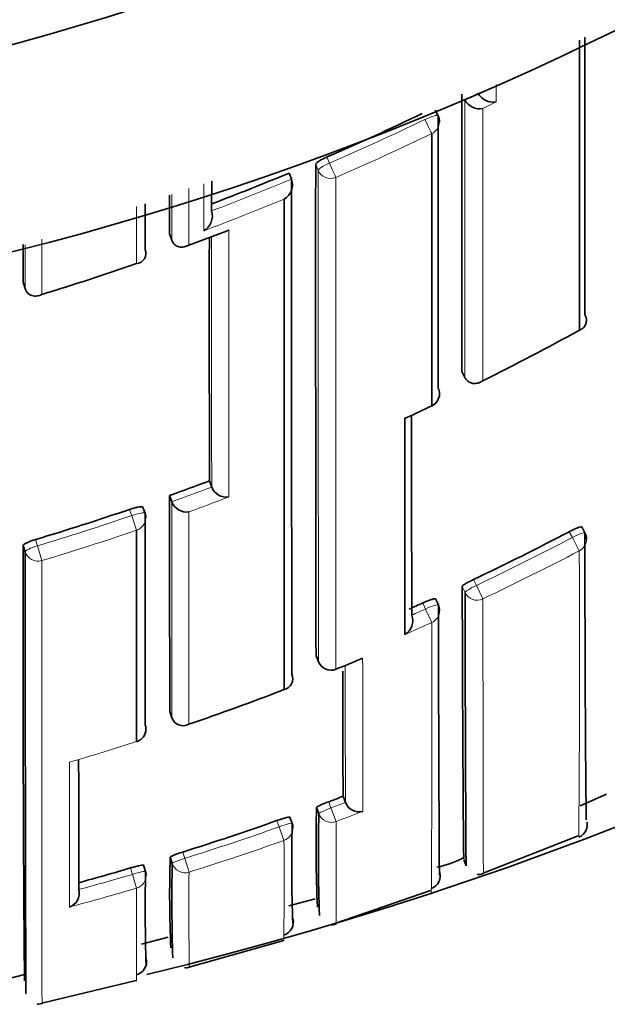
# Model space of a CAD drawing. Units: millimetres. Extents: x -365 to 1280, y 29 to 1163.
# Drawn here: x 653 to 658, y 912 to 919 of the extents above; entities that cross this region are included whole.
import ezdxf

# ---------------------------------------------------------------- set-up
doc = ezdxf.new("R2010")
doc.units = ezdxf.units.MM
doc.layers.add('DV4_Défaut', color=7, linetype='Continuous')
doc.layers.add('Défaut', color=7, linetype='Continuous')

# ---------------------------------------------------------------- blocks, each defined once
blk = doc.blocks.new('SE3')
at = {"layer": 'DV4_Défaut', "color": 7, "lineweight": 18}
for p, q in [((656.7219, 918.4596), (656.8214, 918.5097)), ((656.9557, 918.4467), (656.856, 918.396)), ((655.6271, 917.9329), (655.6078, 917.9778)), ((655.6922, 918.0336), (655.7115, 917.9885)), ((654.2707, 917.2364), (654.2706, 917.6623)), ((654.2335, 915.3522), (654.2173, 915.3988)), ((654.2706, 915.2434), (654.2335, 915.3522)), ((657.5249, 915.1885), (657.5017, 915.2324)), ((657.5767, 915.0896), (657.5249, 915.1885)), ((653.515, 915.1736), (653.529, 915.1264)), ((653.5622, 915.0161), (653.529, 915.1264)), ((656.7235, 914.7778), (656.7025, 914.8225)), ((656.7877, 914.8758), (656.8088, 914.8309)), ((656.8568, 914.73), (656.8088, 914.8309)), ((656.4282, 914.6545), (656.4076, 914.6996)), ((656.4742, 914.5527), (656.4282, 914.6545)), ((655.6103, 914.3059), (655.6287, 914.2601)), ((655.7593, 914.2041), (655.759, 914.2048)), ((655.7049, 913.2138), (655.7221, 913.167)), ((655.76, 913.066), (655.7221, 913.167)), ((655.3352, 913.0261), (655.3184, 913.073)), ((655.3711, 912.9244), (655.3352, 913.0261)), ((654.6145, 912.8376), (654.6293, 912.79)), ((654.6617, 912.6873), (654.6293, 912.79)), ((654.239, 912.6709), (654.2247, 912.7186)), ((654.2695, 912.5676), (654.239, 912.6709))]:
    blk.add_line(p, q, dxfattribs=at)
at = {"layer": 'DV4_Défaut', "color": 7, "lineweight": 35}
for p, q in [((656.72, 918.4634), (656.7218, 918.4598)), ((656.7218, 918.4598), (656.7219, 918.4596)), ((656.5224, 918.3404), (656.501, 918.3843)), ((655.4093, 917.9133), (655.428, 917.8683)), ((655.428, 917.8683), (655.4281, 917.8681)), ((654.8309, 917.6307), (654.831, 917.6305)), ((654.5157, 917.458), (654.5323, 917.4122)), ((654.6412, 917.3668), (654.9406, 917.4797)), ((654.5323, 917.4122), (654.5324, 917.412)), ((654.3333, 917.3412), (654.3333, 917.341)), ((653.4236, 917.0965), (653.4376, 917.0498)), ((653.4376, 917.0498), (653.4376, 917.0496)), ((656.7002, 916.4303), (656.7219, 916.3863)), ((656.7219, 916.3863), (656.722, 916.3861)), ((654.8138, 915.6123), (654.831, 915.5664)), ((654.8311, 915.5662), (654.831, 915.5664)), ((654.5159, 915.5031), (654.5325, 915.4569)), ((654.3333, 915.3695), (654.3172, 915.4158)), ((654.5325, 915.4569), (654.5325, 915.4567)), ((657.619, 915.2243), (657.5959, 915.2679)), ((653.4377, 915.083), (653.4238, 915.1301)), ((656.5243, 914.6847), (656.5037, 914.7296)), ((655.6105, 914.3053), (655.6288, 914.2594)), ((654.5181, 913.8888), (654.5339, 913.842)), ((654.5339, 913.842), (654.534, 913.8418)), ((654.2704, 913.6625), (654.2701, 913.6633)), ((657.584, 913.1841), (657.7799, 913.2712)), ((655.8126, 913.2545), (655.8302, 913.2081)), ((655.8303, 913.2079), (655.8302, 913.2081)), ((655.6312, 913.1249), (655.614, 913.1714)), ((655.432, 913.0522), (655.4153, 913.0989)), ((656.8583, 912.6807), (657.569, 912.9588)), ((654.5362, 912.7529), (654.5215, 912.8003)), ((656.7145, 912.7826), (656.7316, 912.7356)), ((654.337, 912.6919), (654.3228, 912.7395)), ((653.8393, 912.5573), (653.8394, 912.5571)), ((655.7595, 912.3055), (656.4661, 912.551)), ((655.4068, 912.4366), (655.6044, 912.4881)), ((654.3059, 912.1496), (654.5072, 912.2021)), ((653.2296, 911.869), (653.4321, 911.9218)), ((653.5629, 911.707), (654.2673, 911.8774))]:
    blk.add_line(p, q, dxfattribs=at)
for centre, radius, start, end in [((647.8658, 939.148), 22.5, 207.12509, 0), ((647.8658, 939.148), 21, 204.20953, 0), ((647.8658, 938.648), 27.5, 283.62889, 324.90258), ((3658.484, 918.1503), 3000.8667, 179.9851504, 180.0246998), ((2361.2802, 917.6383), 1704.5804, 179.9709189, 180.0406042), ((656.9297, 918.566), 0.122, 207.46493, 282.32086), ((656.8305, 918.5154), 0.1221, 207.17961, 282.02805), ((647.5246, 936.8628), 20.5244, 293.44991, 295.63027), ((656.4324, 918.2966), 0.1, 359.9906, 25.93618), ((2055.3751, 917.0929), 1399.7676, 179.9637775, 180.1140778), ((647.5278, 936.8548), 20.5158, 290.85353, 292.59215), ((655.3057, 917.8279), 0.1288, 301.29228, 18.15587), ((2721.1668, 916.9495), 2065.739, 179.9745174, 180.0771655), ((2967.4573, 916.4218), 2312.9419, 179.9671269, 179.9743302), ((654.7073, 917.594), 0.1289, 299.84327, 16.47139), ((2368.3089, 916.7891), 1713.4955, 179.9786285, 180.0393472), ((2950.6305, 916.1035), 2297.2072, 179.9681936, 179.9752317), ((654.2639, 917.3116), 0.0754, 275.1676, 22.93498), ((647.5531, 936.6915), 20.5822, 286.97496, 289.04906), ((647.5756, 934.904), 20.7364, 296.58603, 298.83809), ((656.4325, 916.2634), 0.1, 295.41766, 0.01511), ((647.2244, 935.5955), 21.5128, 294.91834, 295.4688), ((-40.8197, 915.5667), 697.0943, 359.9093169, 0.0422107), ((656.2546, 916.1568), 0.079, 284.54241, 295.33547), ((647.5947, 934.8386), 20.5369, 289.69504, 290.58012), ((654.9419, 915.6097), 0.1191, 201.4399, 278.69997), ((1777.3923, 916.2488), 1122.8766, 180.038051, 180.1204254), ((647.6213, 934.7612), 20.455, 286.74603, 288.81207), ((654.6441, 915.4987), 0.1192, 200.61518, 277.88847), ((654.2388, 915.3367), 0.1, 0.01836, 19.09975), ((647.7952, 933.7773), 20.9316, 295.44304, 297.62771), ((657.5307, 915.1775), 0.1, 0.04435, 27.90457), ((851.5482, 914.9781), 193.9292, 179.927526, 180.561142), ((937.9291, 914.3179), 284.5065, 179.836442, 180.492186), ((647.7996, 933.7671), 20.9205, 293.98959, 294.29657), ((656.4333, 914.6431), 0.1, 0.0489, 24.57202), ((656.2152, 914.5661), 0.1181, 299.71559, 21.04143), ((655.7216, 914.2967), 0.1, 201.86774, 292.1416), ((652.2685, 922.8387), 9.3135, 292.01295, 293.26168), ((655.3529, 914.1335), 0.084, 283.13457, 23.69282), ((1164.9118, 915.4579), 509.104, 180.142708, 180.247985), ((647.8281, 933.6934), 21.0406, 288.95017, 291.0104), ((654.6179, 913.8708), 0.0888, 199.10293, 299.02878), ((654.2397, 913.7577), 0.1, 287.82543, 0.05597), ((1510.6144, 914.7571), 856.7779, 180.0821121, 180.1471057), ((648.0452, 933.6477), 21.8224, 290.54852, 290.85081), ((655.9319, 913.2473), 0.109, 201.18881, 284.72356), ((666.8204, 912.8922), 11.2099, 178.57252, 182.38637), ((669.3686, 912.827), 13.7406, 178.75762, 181.93016), ((648.0611, 933.603), 21.7749, 287.51537, 289.46834), ((668.4044, 912.7536), 12.9757, 178.71265, 181.99281), ((655.3379, 913.0184), 0.1, 0.1102, 19.7229), ((663.5719, 912.5197), 9.0548, 178.22438, 182.52382), ((670.6435, 912.4857), 16.1096, 179.04965, 181.56478), ((656.3978, 913.3598), 0.6452, 280.32565, 298.99653), ((648.0867, 933.5198), 21.6879, 285.38145, 286.4404), ((670.0355, 912.4248), 15.7007, 179.05234, 181.57421), ((654.2413, 912.6632), 0.1, 0.11219, 16.69676), ((653.7319, 912.5307), 0.1107, 289.485, 13.78348), ((622.1045, 1028.792), 121.2664, 285.573835, 285.921286), ((654.642, 912.0159), 0.0441, 252.55061, 297.51987)]:
    blk.add_arc(centre, radius, start, end, dxfattribs=at)
at = {"layer": 'DV4_Défaut', "color": 7, "lineweight": 18}
for centre, radius, start, end in [((647.5248, 936.8645), 20.5749, 293.44681, 295.62838), ((647.5245, 936.8469), 20.6764, 293.46722, 295.65048), ((2720.6241, 917.0348), 2064.9972, 179.9750797, 180.076988), ((647.5278, 936.8569), 20.5667, 290.79922, 292.58963), ((647.5079, 936.8885), 20.7212, 290.52037, 292.30582), ((647.4494, 936.9737), 20.8828, 290.20068, 291.07868), ((647.4823, 935.1007), 20.9542, 294.80861, 295.41393), ((647.595, 934.8388), 20.5863, 289.69415, 290.57923), ((647.5535, 934.9425), 20.8129, 289.96627, 290.84589), ((647.6212, 934.7624), 20.5055, 286.74471, 288.81199), ((647.6225, 934.7501), 20.6085, 286.75105, 288.81955), ((647.795, 933.7778), 20.9817, 295.44225, 297.62816), ((647.7972, 933.7721), 21.0873, 295.44363, 297.63018), ((500.0582, 914.3116), 157.5204, 359.504222, 0.282984), ((647.7944, 933.7789), 20.983, 293.98963, 294.29707), ((647.7313, 933.9188), 21.2481, 293.70535, 294.29696), ((486.3191, 913.7938), 170.1568, 359.576508, 0.255545), ((647.7504, 933.8857), 21.248, 292.14272, 292.72504), ((1417.6159, 915.4128), 761.7889, 180.0889703, 180.165824), ((158.6944, 913.2952), 497.2653, 359.982339, 0.114302), ((647.8515, 933.6243), 20.9677, 286.39383, 287.82554), ((648.0449, 933.6481), 21.8727, 290.54822, 290.85114), ((648.0235, 933.7138), 22.0496, 290.54039, 291.09542), ((648.061, 933.6028), 21.8246, 287.51504, 289.46922), ((648.0627, 933.6073), 21.9362, 287.50731, 289.46115), ((612.8114, 912.6296), 42.5608, 359.39129, 0.39698), ((722.7719, 912.432), 68.1107, 179.785289, 180.384433), ((648.0862, 933.5209), 21.7389, 285.34613, 286.44126), ((648.086, 933.5317), 21.857, 285.06997, 286.43363), ((590.5911, 912.3058), 63.6789, 359.609277, 0.235522)]:
    blk.add_arc(centre, radius, start, end, dxfattribs=at)
for centre, major_axis, ratio, start_param, end_param in [((656.4324, 918.2966), (-0.0899, -0.0437), 0.190681, 3.141593, 4.711834), ((656.4324, 918.2966), (0.0433, -0.0901), 0.000385, 4.520532, 6.091659), ((656.4324, 918.2966), (-0.1, 0), 0.977635, 2.009899, 3.141593), ((655.7193, 917.9707), (-0.0919, -0.0394), 0.194271, 4.713698, 6.200031), ((655.7193, 917.9707), (0.0398, -0.0917), 0.000352, 4.516871, 6.088009), ((655.7193, 917.9707), (0.1, 0), 0.977546, 3.538591, 5.114197), ((656.4325, 916.2634), (-0.1, 0), 0.984368, 2.008035, 3.141593), ((654.2388, 915.3367), (-0.0945, -0.0327), 0.163925, 3.141593, 4.711721), ((654.2388, 915.3367), (-0.1, 0), 0.985008, 1.89435, 3.141593), ((657.5307, 915.1775), (-0.0884, -0.0468), 0.124879, 3.141593, 4.711827), ((657.5307, 915.1775), (-0.1, -0.0001), 0.990121, 2.048199, 3.141593), ((653.5338, 915.1106), (-0.0959, -0.0284), 0.164994, 4.713303, 6.234596), ((653.5338, 915.1106), (0.1, 0.0001), 0.985155, 3.424402, 5.000022), ((656.8141, 914.8196), (-0.0905, -0.0425), 0.125146, 4.713005, 6.224817), ((656.8141, 914.8196), (0.1, 0.0002), 0.990459, 3.575014, 5.150525), ((656.4333, 914.6431), (-0.0909, -0.0416), 0.125246, 3.141593, 4.711808), ((656.4333, 914.6431), (-0.1, -0.0001), 0.990605, 1.990501, 3.141593), ((655.7216, 914.2967), (0.0928, 0.0372), 0.123445, 3.092144, 3.141593), ((655.7216, 914.2967), (0.1, 0.0002), 0.991062, 3.518109, 5.093624), ((654.2397, 913.7577), (-0.1, -0.0001), 0.991546, 1.878476, 3.141593), ((655.725, 913.1593), (-0.0938, -0.0347), 0.08247, 4.71262, 6.253214), ((655.725, 913.1593), (0.1, 0.0004), 0.99617, 3.490172, 5.06551), ((655.3379, 913.0184), (-0.0941, -0.0337), 0.081833, 3.141284, 4.711873), ((655.3379, 913.0184), (-0.1, -0.0002), 0.996275, 1.907361, 3.141593), ((654.6317, 912.7823), (-0.0955, -0.0296), 0.080722, 4.712624, 6.258561), ((654.6317, 912.7823), (0.1, 0.0004), 0.996461, 3.437885, 5.013243), ((654.2413, 912.6632), (-0.0958, -0.0287), 0.080132, 3.141329, 4.711889), ((654.2413, 912.6632), (-0.1, -0.0002), 0.996549, 1.854726, 3.141593)]:
    blk.add_ellipse(centre, major_axis=major_axis, ratio=ratio, start_param=start_param, end_param=end_param, dxfattribs=at)
at = {"layer": 'DV4_Défaut', "color": 7, "lineweight": 35}
for centre, major_axis, ratio, start_param, end_param in [((656.4325, 916.2634), (-0.1, 0), 0.984368, 3.141593, 3.583622), ((654.2397, 913.7577), (-0.1, -0.0001), 0.991546, 3.141593, 3.454017), ((655.3379, 913.0184), (-0.0941, -0.0337), 0.081833, 3.112642, 3.141284), ((655.3379, 913.0184), (-0.1, -0.0002), 0.996275, 3.141593, 3.482704), ((654.2413, 912.6632), (-0.0958, -0.0287), 0.080132, 3.117897, 3.141329), ((654.2413, 912.6632), (-0.1, -0.0002), 0.996549, 3.141593, 3.43009), ((656.4386, 912.6596), (-0.1, 0.0009), 0.999838, 1.907656, 3.482203), ((655.3414, 912.3131), (-0.1, 0.0007), 0.999782, 1.862016, 3.43657), ((654.2444, 912.0179), (-0.1, 0.0005), 0.999736, 1.817195, 3.391763)]:
    blk.add_ellipse(centre, major_axis=major_axis, ratio=ratio, start_param=start_param, end_param=end_param, dxfattribs=at)
for points, knots in [([(657.5775, 916.7392), (657.5776, 916.9482), (657.5776, 917.1641), (657.5777, 917.3864), (657.5777, 917.4637), (657.5777, 917.5417), (657.5777, 917.6204), (657.5777, 917.6992), (657.5777, 917.7787), (657.5777, 917.859), (657.5777, 917.9393), (657.5777, 918.0203), (657.5777, 918.1021), (657.5777, 918.1838), (657.5777, 918.2663), (657.5777, 918.3495), (657.5777, 918.4327), (657.5777, 918.5166), (657.5777, 918.6012), (657.5776, 918.6858), (657.5776, 918.7712), (657.5776, 918.8572), (657.5776, 918.8734), (657.5776, 918.8897), (657.5776, 918.9059)], [0, 0, 0, 0, 0.317485, 0.317485, 0.317485, 0.427771, 0.427771, 0.427771, 0.538057, 0.538057, 0.538057, 0.648342, 0.648342, 0.648342, 0.758626, 0.758626, 0.758626, 0.868909, 0.868909, 0.868909, 0.979193, 0.979193, 0.979193, 1, 1, 1, 1]), ([(655.6078, 917.9778), (655.6078, 917.9802), (655.6096, 917.9833), (655.613, 917.9869), (655.6165, 917.9905), (655.6216, 917.9948), (655.6281, 917.9993), (655.6345, 918.0037), (655.6424, 918.0086), (655.6512, 918.0135), (655.6599, 918.0183), (655.6697, 918.0233), (655.6798, 918.028), (655.6839, 918.0299), (655.688, 918.0317), (655.6922, 918.0336)], [0, 0, 0, 0, 0.227187, 0.227187, 0.227187, 0.454374, 0.454374, 0.454374, 0.681561, 0.681561, 0.681561, 0.908747, 0.908747, 0.908747, 1, 1, 1, 1]), ([(655.372, 914.0517), (655.3721, 914.2278), (655.3722, 914.4151), (655.3722, 914.6131), (655.3723, 914.7348), (655.3723, 914.8605), (655.3724, 914.9902), (655.3724, 915.055), (655.3724, 915.1208), (655.3724, 915.1875), (655.3725, 915.2543), (655.3725, 915.322), (655.3725, 915.3907), (655.3725, 915.4593), (655.3725, 915.5289), (655.3725, 915.5995), (655.3726, 915.67), (655.3726, 915.7415), (655.3726, 915.8139), (655.3726, 915.8319), (655.3726, 915.8501), (655.3726, 915.8683), (655.3726, 915.9411), (655.3726, 916.0149), (655.3726, 916.0895), (655.3726, 916.1642), (655.3726, 916.2397), (655.3726, 916.3161), (655.3726, 916.3925), (655.3727, 916.4698), (655.3727, 916.548), (655.3727, 916.6262), (655.3727, 916.7052), (655.3727, 916.7851), (655.3727, 916.865), (655.3727, 916.9457), (655.3727, 917.0273), (655.3727, 917.1089), (655.3727, 917.1913), (655.3726, 917.2746), (655.3726, 917.4198), (655.3726, 917.5676), (655.3726, 917.7178)], [0, 0, 0, 0, 0.188656, 0.188656, 0.188656, 0.30461, 0.30461, 0.30461, 0.362586, 0.362586, 0.362586, 0.420561, 0.420561, 0.420561, 0.478534, 0.478534, 0.478534, 0.536509, 0.536509, 0.536509, 0.551002, 0.551002, 0.551002, 0.608976, 0.608976, 0.608976, 0.66695, 0.66695, 0.66695, 0.724924, 0.724924, 0.724924, 0.782897, 0.782897, 0.782897, 0.84087, 0.84087, 0.84087, 0.898842, 0.898842, 0.898842, 1, 1, 1, 1]), ([(654.9599, 917.4882), (654.9595, 917.4879), (654.959, 917.4877), (654.9586, 917.4874), (654.9529, 917.484), (654.9469, 917.4811), (654.9408, 917.4788)], [0, 0, 0, 0, 0.069535, 0.069535, 0.069535, 1, 1, 1, 1]), ([(654.6604, 917.3754), (654.66, 917.3752), (654.6596, 917.3749), (654.6591, 917.3747), (654.6484, 917.3685), (654.637, 917.3641), (654.6253, 917.3617), (654.6127, 917.3592), (654.5994, 917.3591), (654.5865, 917.3623), (654.5774, 917.3646), (654.5684, 917.3685), (654.5601, 917.3746), (654.5543, 917.3787), (654.5488, 917.384), (654.5441, 917.3902), (654.5394, 917.3965), (654.5353, 917.404), (654.5324, 917.412)], [0, 0, 0, 0, 0.010291, 0.010291, 0.010291, 0.265256, 0.265256, 0.265256, 0.541714, 0.541714, 0.541714, 0.733887, 0.733887, 0.733887, 0.866331, 0.866331, 0.866331, 1, 1, 1, 1]), ([(653.5621, 917.0061), (653.5617, 917.0058), (653.5613, 917.0056), (653.5608, 917.0054), (653.55, 916.9999), (653.5386, 916.9961), (653.527, 916.9944), (653.5144, 916.9926), (653.5013, 916.9932), (653.4887, 916.9971), (653.4798, 916.9998), (653.4711, 917.0042), (653.4632, 917.0107), (653.4577, 917.0152), (653.4525, 917.0207), (653.4481, 917.0272), (653.4438, 917.0338), (653.4401, 917.0415), (653.4376, 917.0496)], [0, 0, 0, 0, 0.010326, 0.010326, 0.010326, 0.263199, 0.263199, 0.263199, 0.539112, 0.539112, 0.539112, 0.731952, 0.731952, 0.731952, 0.865369, 0.865369, 0.865369, 1, 1, 1, 1]), ([(657.6177, 916.8565), (657.6221, 916.8486), (657.6254, 916.8402), (657.6273, 916.8322), (657.6293, 916.8241), (657.6301, 916.8161), (657.6299, 916.8087), (657.6295, 916.7985), (657.6273, 916.7891), (657.6238, 916.7809), (657.619, 916.77), (657.6119, 916.7609), (657.6034, 916.7537), (657.5962, 916.7477), (657.5879, 916.7429), (657.5788, 916.7396), (657.5784, 916.7395), (657.578, 916.7393), (657.5775, 916.7392)], [0, 0, 0, 0, 0.147096, 0.147096, 0.147096, 0.293121, 0.293121, 0.293121, 0.493832, 0.493832, 0.493832, 0.762198, 0.762198, 0.762198, 0.98918, 0.98918, 0.98918, 1, 1, 1, 1]), ([(656.722, 916.3861), (656.7258, 916.3784), (656.7308, 916.3714), (656.7362, 916.3656), (656.7417, 916.3598), (656.7478, 916.355), (656.754, 916.3514), (656.7631, 916.3461), (656.7727, 916.3429), (656.7821, 916.3414), (656.7956, 916.3392), (656.8091, 916.3403), (656.8217, 916.3438), (656.8334, 916.347), (656.8445, 916.3523), (656.8548, 916.3593), (656.8552, 916.3596), (656.8556, 916.3599), (656.856, 916.3602)], [0, 0, 0, 0, 0.133107, 0.133107, 0.133107, 0.264984, 0.264984, 0.264984, 0.456727, 0.456727, 0.456727, 0.73341, 0.73341, 0.73341, 0.98973, 0.98973, 0.98973, 1, 1, 1, 1]), ([(654.2173, 915.3988), (654.2279, 915.4024), (654.2388, 915.4058), (654.249, 915.4087), (654.2591, 915.4115), (654.269, 915.4139), (654.2776, 915.4157), (654.2862, 915.4174), (654.2939, 915.4186), (654.3, 915.4191), (654.3061, 915.4195), (654.3108, 915.4193), (654.3137, 915.4184), (654.3161, 915.4177), (654.3174, 915.4165), (654.3174, 915.4149)], [0, 0, 0, 0, 0.207519, 0.207519, 0.207519, 0.415038, 0.415038, 0.415038, 0.622555, 0.622555, 0.622555, 0.830072, 0.830072, 0.830072, 1, 1, 1, 1]), ([(657.5017, 915.2324), (657.5116, 915.2376), (657.5217, 915.2426), (657.5313, 915.2471), (657.5409, 915.2516), (657.5501, 915.2557), (657.5582, 915.259), (657.5664, 915.2623), (657.5736, 915.2649), (657.5794, 915.2666), (657.5852, 915.2684), (657.5897, 915.2692), (657.5925, 915.2692), (657.5944, 915.2691), (657.5955, 915.2687), (657.5959, 915.2679)], [0, 0, 0, 0, 0.214867, 0.214867, 0.214867, 0.429734, 0.429734, 0.429734, 0.6446, 0.6446, 0.6446, 0.859466, 0.859466, 0.859466, 1, 1, 1, 1]), ([(653.4238, 915.1301), (653.4238, 915.132), (653.4257, 915.1345), (653.4292, 915.1373), (653.4328, 915.1401), (653.4381, 915.1434), (653.4449, 915.1468), (653.4516, 915.1503), (653.4598, 915.154), (653.4689, 915.1576), (653.478, 915.1613), (653.4882, 915.165), (653.4987, 915.1685), (653.5041, 915.1702), (653.5095, 915.172), (653.515, 915.1736)], [0, 0, 0, 0, 0.221945, 0.221945, 0.221945, 0.44389, 0.44389, 0.44389, 0.665834, 0.665834, 0.665834, 0.887778, 0.887778, 0.887778, 1, 1, 1, 1]), ([(653.4443, 911.7793), (653.4443, 911.7793), (653.4443, 911.7793), (653.4443, 911.7793), (653.4442, 911.7793), (653.4442, 911.7794), (653.4442, 911.7796), (653.4442, 911.7802), (653.4441, 911.7822), (653.444, 911.7855), (653.444, 911.7871), (653.444, 911.7891), (653.4439, 911.7914), (653.4439, 911.7936), (653.4439, 911.7963), (653.4438, 911.7992), (653.4438, 911.805), (653.4437, 911.8122), (653.4436, 911.8206), (653.4435, 911.829), (653.4435, 911.8387), (653.4434, 911.8497), (653.4434, 911.8524), (653.4434, 911.8552), (653.4433, 911.8581), (653.4433, 911.8697), (653.4432, 911.8826), (653.4431, 911.8968), (653.4431, 911.9038), (653.443, 911.9112), (653.443, 911.9189), (653.443, 911.9266), (653.4429, 911.9346), (653.4429, 911.9429), (653.4428, 911.9513), (653.4428, 911.9599), (653.4428, 911.9689), (653.4427, 911.9868), (653.4426, 912.0059), (653.4425, 912.0263), (653.4425, 912.0365), (653.4424, 912.047), (653.4424, 912.0578), (653.4424, 912.0632), (653.4424, 912.0687), (653.4423, 912.0743), (653.4422, 912.0965), (653.4422, 912.12), (653.4421, 912.1447), (653.442, 912.1694), (653.4419, 912.1953), (653.4418, 912.2225), (653.4417, 912.2496), (653.4417, 912.278), (653.4416, 912.3076), (653.4415, 912.3371), (653.4414, 912.3679), (653.4413, 912.3999), (653.4413, 912.4079), (653.4413, 912.416), (653.4412, 912.4241), (653.4412, 912.4282), (653.4412, 912.4323), (653.4412, 912.4364), (653.4412, 912.4528), (653.4411, 912.4695), (653.4411, 912.4866), (653.441, 912.5206), (653.4409, 912.5559), (653.4408, 912.5923), (653.4407, 912.6287), (653.4407, 912.6663), (653.4406, 912.7051), (653.4405, 912.7438), (653.4404, 912.7838), (653.4403, 912.8248), (653.4402, 912.8659), (653.4402, 912.9082), (653.4401, 912.9515), (653.44, 912.9949), (653.4399, 913.0395), (653.4398, 913.0851), (653.4397, 913.1765), (653.4395, 913.2723), (653.4394, 913.3726), (653.4393, 913.4228), (653.4392, 913.474), (653.4391, 913.5264), (653.4391, 913.5788), (653.439, 913.6322), (653.4389, 913.6868), (653.4389, 913.7413), (653.4388, 913.7969), (653.4387, 913.8537), (653.4387, 913.9104), (653.4386, 913.9681), (653.4385, 914.027), (653.4385, 914.0858), (653.4384, 914.1457), (653.4384, 914.2067), (653.4383, 914.2676), (653.4382, 914.3296), (653.4382, 914.3927), (653.4381, 914.4557), (653.4381, 914.5198), (653.438, 914.5849), (653.438, 914.65), (653.438, 914.7161), (653.4379, 914.7832), (653.4378, 914.881), (653.4378, 914.981), (653.4377, 915.083)], [0, 0, 0, 0, 0.000987, 0.000987, 0.000987, 0.009289, 0.009289, 0.009289, 0.042499, 0.042499, 0.042499, 0.059104, 0.059104, 0.059104, 0.075708, 0.075708, 0.075708, 0.108918, 0.108918, 0.108918, 0.142128, 0.142128, 0.142128, 0.15043, 0.15043, 0.15043, 0.18364, 0.18364, 0.18364, 0.200245, 0.200245, 0.200245, 0.21685, 0.21685, 0.21685, 0.233455, 0.233455, 0.233455, 0.266664, 0.266664, 0.266664, 0.283269, 0.283269, 0.283269, 0.291572, 0.291572, 0.291572, 0.324782, 0.324782, 0.324782, 0.357992, 0.357992, 0.357992, 0.391201, 0.391201, 0.391201, 0.424411, 0.424411, 0.424411, 0.432714, 0.432714, 0.432714, 0.436865, 0.436865, 0.436865, 0.45347, 0.45347, 0.45347, 0.48668, 0.48668, 0.48668, 0.51989, 0.51989, 0.51989, 0.5531, 0.5531, 0.5531, 0.58631, 0.58631, 0.58631, 0.61952, 0.61952, 0.61952, 0.685941, 0.685941, 0.685941, 0.719151, 0.719151, 0.719151, 0.752361, 0.752361, 0.752361, 0.785571, 0.785571, 0.785571, 0.818781, 0.818781, 0.818781, 0.851991, 0.851991, 0.851991, 0.8852, 0.8852, 0.8852, 0.91841, 0.91841, 0.91841, 0.95162, 0.95162, 0.95162, 1, 1, 1, 1]), ([(656.7025, 914.8225), (656.7025, 914.8241), (656.7042, 914.8264), (656.7076, 914.8294), (656.7109, 914.8324), (656.716, 914.8362), (656.7223, 914.8403), (656.7286, 914.8444), (656.7364, 914.8491), (656.745, 914.8539), (656.7536, 914.8587), (656.7633, 914.8638), (656.7731, 914.8687), (656.7779, 914.8711), (656.7828, 914.8735), (656.7877, 914.8758)], [0, 0, 0, 0, 0.223316, 0.223316, 0.223316, 0.446631, 0.446631, 0.446631, 0.669947, 0.669947, 0.669947, 0.893261, 0.893261, 0.893261, 1, 1, 1, 1]), ([(656.7142, 912.7875), (656.714, 912.7907), (656.7139, 912.7952), (656.7137, 912.8011), (656.7137, 912.804), (656.7136, 912.8073), (656.7135, 912.8109), (656.7134, 912.8182), (656.7132, 912.8268), (656.713, 912.8368), (656.713, 912.8418), (656.7129, 912.8471), (656.7128, 912.8528), (656.7127, 912.8641), (656.7125, 912.8768), (656.7123, 912.8908), (656.7122, 912.9048), (656.712, 912.9202), (656.7119, 912.9368), (656.7118, 912.9452), (656.7117, 912.9538), (656.7116, 912.9628), (656.7114, 912.9808), (656.7113, 913.0001), (656.7111, 913.0206), (656.711, 913.0309), (656.7109, 913.0415), (656.7108, 913.0525), (656.7107, 913.0743), (656.7105, 913.0975), (656.7103, 913.1219), (656.7101, 913.1463), (656.7099, 913.172), (656.7098, 913.199), (656.7097, 913.2124), (656.7096, 913.2262), (656.7095, 913.2403), (656.7093, 913.2685), (656.7091, 913.298), (656.7089, 913.3287), (656.7088, 913.344), (656.7087, 913.3597), (656.7086, 913.3756), (656.7084, 913.4075), (656.7082, 913.4407), (656.708, 913.475), (656.7078, 913.5094), (656.7076, 913.5449), (656.7074, 913.5817), (656.7073, 913.6), (656.7072, 913.6187), (656.7071, 913.6377), (656.7069, 913.6756), (656.7067, 913.7147), (656.7065, 913.755), (656.7063, 913.7751), (656.7062, 913.7955), (656.7061, 913.8163), (656.7059, 913.8577), (656.7057, 913.9003), (656.7055, 913.944), (656.7053, 913.9877), (656.7051, 914.0326), (656.7049, 914.0786), (656.7048, 914.1016), (656.7047, 914.1249), (656.7046, 914.1484), (656.7044, 914.1955), (656.7043, 914.2437), (656.7041, 914.293), (656.7039, 914.3423), (656.7037, 914.3927), (656.7035, 914.4442), (656.7035, 914.47), (656.7034, 914.496), (656.7033, 914.5223), (656.703, 914.6188), (656.7027, 914.7189), (656.7025, 914.8225)], [0, 0, 0, 0, 0.045606, 0.045606, 0.045606, 0.068508, 0.068508, 0.068508, 0.114311, 0.114311, 0.114311, 0.137213, 0.137213, 0.137213, 0.183017, 0.183017, 0.183017, 0.22882, 0.22882, 0.22882, 0.251722, 0.251722, 0.251722, 0.297525, 0.297525, 0.297525, 0.320427, 0.320427, 0.320427, 0.36623, 0.36623, 0.36623, 0.412034, 0.412034, 0.412034, 0.434935, 0.434935, 0.434935, 0.480739, 0.480739, 0.480739, 0.50364, 0.50364, 0.50364, 0.549444, 0.549444, 0.549444, 0.595247, 0.595247, 0.595247, 0.618149, 0.618149, 0.618149, 0.663952, 0.663952, 0.663952, 0.686854, 0.686854, 0.686854, 0.732657, 0.732657, 0.732657, 0.77846, 0.77846, 0.77846, 0.801362, 0.801362, 0.801362, 0.847165, 0.847165, 0.847165, 0.892969, 0.892969, 0.892969, 0.91587, 0.91587, 0.91587, 1, 1, 1, 1]), ([(656.7317, 912.7354), (656.7317, 912.7354), (656.7316, 912.7355), (656.7316, 912.7356), (656.7315, 912.7363), (656.7314, 912.7385), (656.7314, 912.742), (656.7313, 912.7437), (656.7313, 912.7458), (656.7312, 912.7483), (656.7311, 912.7531), (656.731, 912.7594), (656.731, 912.767), (656.7309, 912.7747), (656.7308, 912.7837), (656.7307, 912.794), (656.7306, 912.7992), (656.7306, 912.8047), (656.7305, 912.8105), (656.7304, 912.8222), (656.7304, 912.8353), (656.7303, 912.8496), (656.7302, 912.8568), (656.7302, 912.8643), (656.7301, 912.8722), (656.73, 912.8879), (656.7299, 912.9049), (656.7298, 912.9232), (656.7297, 912.9416), (656.7296, 912.9612), (656.7295, 912.9821), (656.7294, 912.9926), (656.7294, 913.0034), (656.7293, 913.0145), (656.7292, 913.0367), (656.7291, 913.0602), (656.729, 913.085), (656.7289, 913.0974), (656.7288, 913.1101), (656.7288, 913.1232), (656.7287, 913.1492), (656.7285, 913.1765), (656.7284, 913.2051), (656.7283, 913.2336), (656.7281, 913.2634), (656.728, 913.2945), (656.7279, 913.31), (656.7279, 913.3258), (656.7278, 913.342), (656.7277, 913.3742), (656.7275, 913.4077), (656.7274, 913.4424), (656.7273, 913.4598), (656.7272, 913.4774), (656.7272, 913.4954), (656.727, 913.5313), (656.7269, 913.5684), (656.7267, 913.6066), (656.7266, 913.6449), (656.7264, 913.6844), (656.7263, 913.725), (656.7262, 913.7453), (656.7261, 913.7659), (656.7261, 913.7868), (656.7259, 913.8286), (656.7258, 913.8715), (656.7256, 913.9156), (656.7255, 913.9376), (656.7255, 913.9599), (656.7254, 913.9825), (656.7252, 914.0277), (656.7251, 914.0741), (656.725, 914.1215), (656.7248, 914.1689), (656.7247, 914.2175), (656.7246, 914.2671), (656.7245, 914.292), (656.7244, 914.317), (656.7244, 914.3424), (656.7242, 914.3931), (656.7241, 914.445), (656.724, 914.4978), (656.7239, 914.5243), (656.7239, 914.551), (656.7238, 914.578), (656.7237, 914.6431), (656.7236, 914.7097), (656.7235, 914.7778)], [0, 0, 0, 0, 0.007352, 0.007352, 0.007352, 0.0510683, 0.0510683, 0.0510683, 0.0729262, 0.0729262, 0.0729262, 0.1166425, 0.1166425, 0.1166425, 0.1603588, 0.1603588, 0.1603588, 0.1822167, 0.1822167, 0.1822167, 0.225933, 0.225933, 0.225933, 0.2477909, 0.2477909, 0.2477909, 0.2915071, 0.2915071, 0.2915071, 0.3352233, 0.3352233, 0.3352233, 0.3570813, 0.3570813, 0.3570813, 0.4007975, 0.4007975, 0.4007975, 0.4226554, 0.4226554, 0.4226554, 0.4663715, 0.4663715, 0.4663715, 0.5100876, 0.5100876, 0.5100876, 0.5319455, 0.5319455, 0.5319455, 0.5756616, 0.5756616, 0.5756616, 0.5975195, 0.5975195, 0.5975195, 0.6412355, 0.6412355, 0.6412355, 0.6849515, 0.6849515, 0.6849515, 0.7068093, 0.7068093, 0.7068093, 0.7505252, 0.7505252, 0.7505252, 0.772383, 0.772383, 0.772383, 0.8160989, 0.8160989, 0.8160989, 0.8598147, 0.8598147, 0.8598147, 0.8816725, 0.8816725, 0.8816725, 0.9253882, 0.9253882, 0.9253882, 0.9472459, 0.9472459, 0.9472459, 1, 1, 1, 1]), ([(656.4076, 914.6996), (656.4178, 914.7042), (656.4282, 914.7087), (656.438, 914.7126), (656.4478, 914.7166), (656.4573, 914.7201), (656.4656, 914.7229), (656.4739, 914.7257), (656.4813, 914.7279), (656.4872, 914.7293), (656.4931, 914.7307), (656.4976, 914.7313), (656.5004, 914.7311), (656.5027, 914.7309), (656.5039, 914.7301), (656.5039, 914.7289)], [0, 0, 0, 0, 0.207478, 0.207478, 0.207478, 0.414956, 0.414956, 0.414956, 0.622433, 0.622433, 0.622433, 0.82991, 0.82991, 0.82991, 1, 1, 1, 1]), ([(656.5244, 914.684), (656.5246, 914.5875), (656.5247, 914.4942), (656.5249, 914.404), (656.5251, 914.3514), (656.5252, 914.3), (656.5253, 914.2496), (656.5254, 914.2244), (656.5254, 914.1995), (656.5255, 914.1748), (656.5256, 914.1255), (656.5258, 914.0774), (656.5259, 914.0303), (656.526, 913.9832), (656.5262, 913.9372), (656.5263, 913.8924), (656.5264, 913.87), (656.5265, 913.8479), (656.5265, 913.826), (656.5267, 913.7823), (656.5268, 913.7397), (656.527, 913.6983), (656.527, 913.6776), (656.5271, 913.6572), (656.5272, 913.6371), (656.5273, 913.5969), (656.5275, 913.5578), (656.5276, 913.5199), (656.5278, 913.482), (656.5279, 913.4453), (656.528, 913.4097), (656.5281, 913.392), (656.5282, 913.3745), (656.5283, 913.3574), (656.5284, 913.323), (656.5285, 913.2899), (656.5287, 913.258), (656.5287, 913.2421), (656.5288, 913.2264), (656.5289, 913.2111), (656.529, 913.1805), (656.5291, 913.151), (656.5293, 913.1228), (656.5294, 913.0946), (656.5295, 913.0677), (656.5296, 913.042), (656.5297, 913.0292), (656.5297, 913.0166), (656.5298, 913.0044), (656.5299, 912.98), (656.53, 912.9569), (656.5301, 912.935), (656.5302, 912.9241), (656.5303, 912.9135), (656.5303, 912.9032), (656.5304, 912.8826), (656.5305, 912.8633), (656.5306, 912.8453), (656.5307, 912.8274), (656.5308, 912.8107), (656.5309, 912.7953), (656.531, 912.7877), (656.531, 912.7803), (656.5311, 912.7733), (656.5312, 912.7593), (656.5313, 912.7466), (656.5313, 912.7352), (656.5314, 912.7295), (656.5314, 912.7242), (656.5315, 912.7192), (656.5316, 912.7092), (656.5317, 912.7005), (656.5317, 912.6932), (656.5318, 912.6858), (656.5319, 912.6799), (656.532, 912.6753), (656.532, 912.673), (656.5321, 912.6711), (656.5321, 912.6695), (656.5322, 912.6663), (656.5323, 912.6644), (656.5324, 912.664), (656.5324, 912.664), (656.5324, 912.6639), (656.5324, 912.6639)], [0, 0, 0, 0, 0.075372, 0.075372, 0.075372, 0.119262, 0.119262, 0.119262, 0.141206, 0.141206, 0.141206, 0.185096, 0.185096, 0.185096, 0.228985, 0.228985, 0.228985, 0.250929, 0.250929, 0.250929, 0.294819, 0.294819, 0.294819, 0.316763, 0.316763, 0.316763, 0.360652, 0.360652, 0.360652, 0.404542, 0.404542, 0.404542, 0.426486, 0.426486, 0.426486, 0.470375, 0.470375, 0.470375, 0.49232, 0.49232, 0.49232, 0.536209, 0.536209, 0.536209, 0.580098, 0.580098, 0.580098, 0.602042, 0.602042, 0.602042, 0.645931, 0.645931, 0.645931, 0.667876, 0.667876, 0.667876, 0.711765, 0.711765, 0.711765, 0.755654, 0.755654, 0.755654, 0.777599, 0.777599, 0.777599, 0.821488, 0.821488, 0.821488, 0.843432, 0.843432, 0.843432, 0.887321, 0.887321, 0.887321, 0.931211, 0.931211, 0.931211, 0.953155, 0.953155, 0.953155, 0.997044, 0.997044, 0.997044, 1, 1, 1, 1]), ([(655.9587, 914.2872), (655.9582, 914.2869), (655.9578, 914.2867), (655.9574, 914.2865), (655.954, 914.2846), (655.9505, 914.2829), (655.9469, 914.2814)], [0, 0, 0, 0, 0.111697, 0.111697, 0.111697, 1, 1, 1, 1]), ([(655.614, 913.1714), (655.614, 913.1724), (655.6158, 913.174), (655.6192, 913.1762), (655.6227, 913.1784), (655.6279, 913.1812), (655.6345, 913.1844), (655.6411, 913.1876), (655.6491, 913.1912), (655.658, 913.195), (655.6669, 913.1989), (655.6769, 913.2029), (655.6871, 913.2069), (655.6929, 913.2092), (655.6989, 913.2115), (655.7049, 913.2138)], [0, 0, 0, 0, 0.219131, 0.219131, 0.219131, 0.438262, 0.438262, 0.438262, 0.657392, 0.657392, 0.657392, 0.876521, 0.876521, 0.876521, 1, 1, 1, 1]), ([(655.3184, 913.073), (655.3289, 913.0768), (655.3397, 913.0804), (655.3497, 913.0836), (655.3598, 913.0869), (655.3694, 913.0898), (655.3778, 913.0922), (655.3863, 913.0946), (655.3937, 913.0965), (655.3995, 913.0978), (655.4054, 913.0991), (655.4098, 913.0997), (655.4124, 913.0997), (655.4143, 913.0997), (655.4153, 913.0993), (655.4153, 913.0986)], [0, 0, 0, 0, 0.211127, 0.211127, 0.211127, 0.422255, 0.422255, 0.422255, 0.633381, 0.633381, 0.633381, 0.844508, 0.844508, 0.844508, 1, 1, 1, 1]), ([(657.5725, 912.95), (657.5768, 912.9512), (657.589, 912.9549), (657.606, 912.9693), (657.6201, 912.9867), (657.6276, 913.0014), (657.6316, 913.0127), (657.634, 913.0227), (657.6354, 913.0326), (657.6356, 913.0383), (657.6359, 913.0429), (657.636, 913.0534), (657.636, 913.0609)], [0, 0, 0, 0, 0.004922, 0.016385, 0.026372, 0.035202, 0.044336, 0.057511, 0.084159, 0.165752, 0.429145, 1, 1, 1, 1]), ([(654.5215, 912.8003), (654.5215, 912.8012), (654.5233, 912.8027), (654.5268, 912.8047), (654.5304, 912.8067), (654.5357, 912.8092), (654.5424, 912.812), (654.549, 912.8148), (654.5572, 912.818), (654.5663, 912.8213), (654.5754, 912.8246), (654.5855, 912.8281), (654.5959, 912.8316), (654.602, 912.8336), (654.6083, 912.8357), (654.6145, 912.8376)], [0, 0, 0, 0, 0.218376, 0.218376, 0.218376, 0.436752, 0.436752, 0.436752, 0.655128, 0.655128, 0.655128, 0.873503, 0.873503, 0.873503, 1, 1, 1, 1]), ([(654.2247, 912.7186), (654.2354, 912.7218), (654.2464, 912.7248), (654.2566, 912.7276), (654.2668, 912.7303), (654.2766, 912.7327), (654.2851, 912.7347), (654.2936, 912.7366), (654.3011, 912.7382), (654.307, 912.7392), (654.3129, 912.7401), (654.3174, 912.7406), (654.32, 912.7404), (654.3219, 912.7403), (654.3228, 912.7399), (654.3228, 912.7393)], [0, 0, 0, 0, 0.211823, 0.211823, 0.211823, 0.423646, 0.423646, 0.423646, 0.635468, 0.635468, 0.635468, 0.84729, 0.84729, 0.84729, 1, 1, 1, 1])]:
    blk.add_open_spline(points, degree=3, knots=knots, dxfattribs=at)
at = {"layer": 'DV4_Défaut', "color": 7, "lineweight": 18}
for points in [[(656.9558, 918.5741), (656.9558, 918.5315), (656.9557, 918.489), (656.9557, 918.4467)], [(656.7219, 916.3863), (656.7216, 917.0147), (656.7215, 917.7091), (656.7218, 918.4598)], [(656.856, 918.396), (656.8558, 917.6604), (656.8559, 916.9787), (656.856, 916.3602)], [(654.7715, 917.4821), (654.7715, 917.5978), (654.7716, 917.7149), (654.7716, 917.8335)], [(654.5323, 917.4122), (654.5323, 917.5242), (654.5324, 917.6377), (654.5324, 917.7526)], [(654.6605, 917.797), (654.6604, 917.6543), (654.6604, 917.5138), (654.6604, 917.3754)], [(654.9599, 917.4882), (654.9602, 916.7607), (654.9602, 916.0926), (654.9599, 915.492)], [(653.5622, 917.4196), (653.5622, 917.2795), (653.5621, 917.1417), (653.5621, 917.0061)], [(654.831, 915.5664), (654.8307, 916.1322), (654.8307, 916.7581), (654.8308, 917.4374)], [(653.4376, 917.0498), (653.4376, 917.1576), (653.4376, 917.2668), (653.4377, 917.3773)], [(654.5339, 913.842), (654.5333, 914.3021), (654.5328, 914.8436), (654.5325, 915.4569)], [(654.6605, 915.3806), (654.6606, 914.7795), (654.6607, 914.2473), (654.661, 913.7932)]]:
    blk.add_open_spline(points, degree=3, dxfattribs=at)
at = {"layer": 'DV4_Défaut', "color": 7, "lineweight": 35}
for points in [[(656.5227, 918.3386), (656.5225, 917.6029), (656.5226, 916.9222), (656.5229, 916.3056)], [(656.4749, 916.1743), (656.475, 916.791), (656.475, 917.472), (656.4749, 918.2081)], [(654.831, 917.8536), (654.8309, 917.7787), (654.8309, 917.7044), (654.8309, 917.6307)], [(654.3334, 917.683), (654.3333, 917.5676), (654.3333, 917.4536), (654.3333, 917.3412)], [(656.3239, 916.0986), (656.3242, 915.5446), (656.3247, 915.0452), (656.3253, 914.6087)], [(654.3334, 915.3685), (654.3337, 914.7692), (654.3342, 914.2395), (654.3349, 913.7883)], [(654.2701, 913.6633), (654.2703, 914.1143), (654.2705, 914.6439), (654.2706, 915.2434)], [(656.8135, 912.6722), (656.8233, 912.6673), (656.8387, 912.6689), (656.8599, 912.6772)], [(655.7208, 912.2963), (655.7273, 912.2924), (655.7408, 912.2939), (655.7613, 912.3008)], [(653.5271, 911.7033), (653.5337, 911.6995), (653.5459, 911.7001), (653.5635, 911.7051)]]:
    blk.add_open_spline(points, degree=3, dxfattribs=at)
at = {"layer": 'DV4_Défaut', "color": 7, "lineweight": 18}
for points, knots in [([(655.7584, 917.8807), (655.7584, 917.8588), (655.7584, 917.8369), (655.7584, 917.815), (655.7583, 917.7294), (655.7583, 917.6446), (655.7583, 917.5605), (655.7583, 917.4765), (655.7583, 917.3933), (655.7583, 917.3109), (655.7583, 917.1461), (655.7583, 916.9846), (655.7583, 916.8264), (655.7583, 916.7473), (655.7583, 916.6691), (655.7583, 916.5917), (655.7583, 916.5143), (655.7583, 916.4378), (655.7583, 916.3622), (655.7583, 916.2865), (655.7584, 916.2118), (655.7584, 916.1379), (655.7584, 916.064), (655.7584, 915.991), (655.7584, 915.9189), (655.7584, 915.8468), (655.7584, 915.7756), (655.7584, 915.7054), (655.7585, 915.6878), (655.7585, 915.6703), (655.7585, 915.6528), (655.7585, 915.583), (655.7585, 915.5141), (655.7585, 915.4462), (655.7585, 915.3783), (655.7585, 915.3113), (655.7586, 915.2452), (655.7586, 915.1792), (655.7586, 915.1141), (655.7586, 915.05), (655.7587, 914.9858), (655.7587, 914.9227), (655.7587, 914.8605), (655.7587, 914.7984), (655.7588, 914.7372), (655.7588, 914.6771), (655.7588, 914.6169), (655.7589, 914.5578), (655.7589, 914.4996), (655.7589, 914.3982), (655.759, 914.2999), (655.759, 914.2048)], [0, 0, 0, 0, 0.014787, 0.014787, 0.014787, 0.072755, 0.072755, 0.072755, 0.130723, 0.130723, 0.130723, 0.246662, 0.246662, 0.246662, 0.304631, 0.304631, 0.304631, 0.362601, 0.362601, 0.362601, 0.42057, 0.42057, 0.42057, 0.478544, 0.478544, 0.478544, 0.536519, 0.536519, 0.536519, 0.551012, 0.551012, 0.551012, 0.608982, 0.608982, 0.608982, 0.666954, 0.666954, 0.666954, 0.724925, 0.724925, 0.724925, 0.782897, 0.782897, 0.782897, 0.840869, 0.840869, 0.840869, 0.898842, 0.898842, 0.898842, 1, 1, 1, 1]), ([(653.5622, 915.0161), (653.5622, 914.914), (653.5622, 914.8139), (653.5622, 914.716), (653.5622, 914.6488), (653.5623, 914.5826), (653.5623, 914.5175), (653.5623, 914.4523), (653.5623, 914.3881), (653.5623, 914.325), (653.5623, 914.2619), (653.5623, 914.1998), (653.5624, 914.1388), (653.5624, 914.0777), (653.5624, 914.0177), (653.5624, 913.9588), (653.5624, 913.8998), (653.5624, 913.842), (653.5625, 913.7852), (653.5625, 913.7283), (653.5625, 913.6726), (653.5625, 913.618), (653.5625, 913.5633), (653.5626, 913.5097), (653.5626, 913.4573), (653.5626, 913.4048), (653.5626, 913.3534), (653.5626, 913.3032), (653.5627, 913.2026), (653.5627, 913.1066), (653.5628, 913.015), (653.5628, 912.9692), (653.5628, 912.9246), (653.5628, 912.8811), (653.5628, 912.8376), (653.5629, 912.7952), (653.5629, 912.754), (653.5629, 912.7128), (653.5629, 912.6728), (653.563, 912.6339), (653.563, 912.595), (653.563, 912.5573), (653.563, 912.5207), (653.563, 912.4842), (653.5631, 912.4488), (653.5631, 912.4147), (653.5631, 912.3976), (653.5631, 912.3808), (653.5631, 912.3643), (653.5631, 912.3602), (653.5631, 912.3561), (653.5631, 912.352), (653.5631, 912.3438), (653.5631, 912.3357), (653.5631, 912.3277), (653.5632, 912.2956), (653.5632, 912.2647), (653.5632, 912.235), (653.5632, 912.2053), (653.5632, 912.1768), (653.5633, 912.1496), (653.5633, 912.1223), (653.5633, 912.0963), (653.5633, 912.0714), (653.5633, 912.0466), (653.5634, 912.023), (653.5634, 912.0007), (653.5634, 911.9951), (653.5634, 911.9896), (653.5634, 911.9841), (653.5634, 911.9732), (653.5634, 911.9627), (653.5634, 911.9524), (653.5634, 911.9319), (653.5635, 911.9127), (653.5635, 911.8947), (653.5635, 911.8857), (653.5635, 911.877), (653.5635, 911.8686), (653.5635, 911.8602), (653.5635, 911.8522), (653.5635, 911.8444), (653.5635, 911.8367), (653.5636, 911.8292), (653.5636, 911.8221), (653.5636, 911.8079), (653.5636, 911.7949), (653.5636, 911.7832), (653.5636, 911.7803), (653.5636, 911.7774), (653.5636, 911.7747), (653.5636, 911.7636), (653.5637, 911.7538), (653.5637, 911.7453), (653.5637, 911.7368), (653.5637, 911.7296), (653.5637, 911.7236), (653.5637, 911.7206), (653.5637, 911.718), (653.5637, 911.7157), (653.5637, 911.7133), (653.5637, 911.7113), (653.5637, 911.7097), (653.5638, 911.7063), (653.5638, 911.7043), (653.5638, 911.7035), (653.5638, 911.7033), (653.5638, 911.7032), (653.5638, 911.7032), (653.5638, 911.7032), (653.5638, 911.7032), (653.5638, 911.7032)], [0, 0, 0, 0, 0.048359, 0.048359, 0.048359, 0.081555, 0.081555, 0.081555, 0.114751, 0.114751, 0.114751, 0.147946, 0.147946, 0.147946, 0.181143, 0.181143, 0.181143, 0.214339, 0.214339, 0.214339, 0.247535, 0.247535, 0.247535, 0.280732, 0.280732, 0.280732, 0.313929, 0.313929, 0.313929, 0.380324, 0.380324, 0.380324, 0.413522, 0.413522, 0.413522, 0.446719, 0.446719, 0.446719, 0.479917, 0.479917, 0.479917, 0.513114, 0.513114, 0.513114, 0.546312, 0.546312, 0.546312, 0.562911, 0.562911, 0.562911, 0.567061, 0.567061, 0.567061, 0.57536, 0.57536, 0.57536, 0.608558, 0.608558, 0.608558, 0.641757, 0.641757, 0.641757, 0.674955, 0.674955, 0.674955, 0.708153, 0.708153, 0.708153, 0.716453, 0.716453, 0.716453, 0.733052, 0.733052, 0.733052, 0.766251, 0.766251, 0.766251, 0.78285, 0.78285, 0.78285, 0.79945, 0.79945, 0.79945, 0.816049, 0.816049, 0.816049, 0.849248, 0.849248, 0.849248, 0.857548, 0.857548, 0.857548, 0.890747, 0.890747, 0.890747, 0.923946, 0.923946, 0.923946, 0.940546, 0.940546, 0.940546, 0.957145, 0.957145, 0.957145, 0.990345, 0.990345, 0.990345, 0.998645, 0.998645, 0.998645, 1, 1, 1, 1]), ([(656.8568, 914.73), (656.8568, 914.6617), (656.8569, 914.5949), (656.8569, 914.5297), (656.857, 914.5026), (656.857, 914.4758), (656.857, 914.4493), (656.8571, 914.3963), (656.8572, 914.3443), (656.8572, 914.2934), (656.8573, 914.268), (656.8573, 914.2428), (656.8574, 914.2179), (656.8574, 914.1681), (656.8575, 914.1194), (656.8576, 914.0718), (656.8577, 914.0242), (656.8578, 913.9777), (656.8578, 913.9323), (656.8579, 913.9097), (656.8579, 913.8873), (656.858, 913.8651), (656.8581, 913.8209), (656.8581, 913.7778), (656.8582, 913.7358), (656.8583, 913.7149), (656.8583, 913.6942), (656.8584, 913.6738), (656.8584, 913.633), (656.8585, 913.5934), (656.8586, 913.5549), (656.8587, 913.5164), (656.8588, 913.4792), (656.8588, 913.4431), (656.8589, 913.4251), (656.8589, 913.4073), (656.8589, 913.3899), (656.859, 913.355), (656.8591, 913.3213), (656.8592, 913.2889), (656.8592, 913.2726), (656.8592, 913.2567), (656.8592, 913.2411), (656.8593, 913.2099), (656.8594, 913.1799), (656.8594, 913.1512), (656.8595, 913.1224), (656.8595, 913.0949), (656.8596, 913.0687), (656.8596, 913.0556), (656.8596, 913.0427), (656.8596, 913.0303), (656.8597, 913.0053), (656.8597, 912.9816), (656.8598, 912.9592), (656.8598, 912.948), (656.8598, 912.9371), (656.8598, 912.9265), (656.8598, 912.9054), (656.8599, 912.8856), (656.8599, 912.8671), (656.8599, 912.8486), (656.8599, 912.8314), (656.86, 912.8155), (656.86, 912.8075), (656.86, 912.7999), (656.86, 912.7927), (656.86, 912.7781), (656.86, 912.7649), (656.86, 912.753), (656.86, 912.7471), (656.8601, 912.7415), (656.8601, 912.7362), (656.8601, 912.7257), (656.8601, 912.7165), (656.8601, 912.7087), (656.8601, 912.7009), (656.8601, 912.6945), (656.8601, 912.6894), (656.8601, 912.6869), (656.8601, 912.6847), (656.8601, 912.6829), (656.8602, 912.6792), (656.8602, 912.6769), (656.8602, 912.676), (656.8602, 912.6757), (656.8602, 912.6756), (656.8602, 912.6756)], [0, 0, 0, 0, 0.052399, 0.052399, 0.052399, 0.074109, 0.074109, 0.074109, 0.117531, 0.117531, 0.117531, 0.139241, 0.139241, 0.139241, 0.182663, 0.182663, 0.182663, 0.226086, 0.226086, 0.226086, 0.247797, 0.247797, 0.247797, 0.291219, 0.291219, 0.291219, 0.312931, 0.312931, 0.312931, 0.356354, 0.356354, 0.356354, 0.399778, 0.399778, 0.399778, 0.421489, 0.421489, 0.421489, 0.464913, 0.464913, 0.464913, 0.486625, 0.486625, 0.486625, 0.53005, 0.53005, 0.53005, 0.573474, 0.573474, 0.573474, 0.595187, 0.595187, 0.595187, 0.638612, 0.638612, 0.638612, 0.660324, 0.660324, 0.660324, 0.70375, 0.70375, 0.70375, 0.747176, 0.747176, 0.747176, 0.768889, 0.768889, 0.768889, 0.812315, 0.812315, 0.812315, 0.834028, 0.834028, 0.834028, 0.877455, 0.877455, 0.877455, 0.920882, 0.920882, 0.920882, 0.942595, 0.942595, 0.942595, 0.986022, 0.986022, 0.986022, 1, 1, 1, 1]), ([(653.7688, 912.4264), (653.7689, 912.4885), (653.7689, 912.5547), (653.7689, 912.625), (653.769, 912.6628), (653.769, 912.7017), (653.769, 912.7419), (653.769, 912.782), (653.7691, 912.8233), (653.7691, 912.8657), (653.7691, 912.9081), (653.7691, 912.9517), (653.7692, 912.9964), (653.7692, 913.0076), (653.7692, 913.0188), (653.7692, 913.0301), (653.7692, 913.0716), (653.7692, 913.1141), (653.7692, 913.1574), (653.7692, 913.2008), (653.7693, 913.2451), (653.7693, 913.2904), (653.7693, 913.3398), (653.7693, 913.3903), (653.7694, 913.4419), (653.7694, 913.4641), (653.7694, 913.4865), (653.7694, 913.5091)], [0, 0, 0, 0, 0.222149, 0.222149, 0.222149, 0.341586, 0.341586, 0.341586, 0.461023, 0.461023, 0.461023, 0.580459, 0.580459, 0.580459, 0.610317, 0.610317, 0.610317, 0.719741, 0.719741, 0.719741, 0.829162, 0.829162, 0.829162, 0.948596, 0.948596, 0.948596, 1, 1, 1, 1]), ([(655.76, 913.066), (655.76, 913.005), (655.7601, 912.9475), (655.7602, 912.8935), (655.7602, 912.8618), (655.7602, 912.8314), (655.7603, 912.8021), (655.7603, 912.7729), (655.7604, 912.7449), (655.7604, 912.7181), (655.7604, 912.6914), (655.7605, 912.6658), (655.7605, 912.6415), (655.7605, 912.6294), (655.7606, 912.6176), (655.7606, 912.6061), (655.7606, 912.5946), (655.7606, 912.5834), (655.7606, 912.5725), (655.7607, 912.5507), (655.7607, 912.5302), (655.7608, 912.511), (655.7608, 912.5014), (655.7608, 912.4921), (655.7608, 912.4831), (655.7608, 912.4652), (655.7609, 912.4485), (655.7609, 912.4332), (655.761, 912.4178), (655.761, 912.4037), (655.761, 912.391), (655.7611, 912.3782), (655.7611, 912.3668), (655.7611, 912.3566), (655.7611, 912.3516), (655.7612, 912.3468), (655.7612, 912.3424), (655.7612, 912.3413), (655.7612, 912.3402), (655.7612, 912.3392), (655.7612, 912.3349), (655.7612, 912.331), (655.7612, 912.3275), (655.7613, 912.3203), (655.7613, 912.3145), (655.7613, 912.31), (655.7614, 912.3078), (655.7614, 912.3059), (655.7614, 912.3043), (655.7614, 912.3039), (655.7614, 912.3036), (655.7614, 912.3032), (655.7614, 912.3025), (655.7614, 912.3019), (655.7614, 912.3014), (655.7614, 912.3003), (655.7615, 912.2996), (655.7615, 912.2992), (655.7615, 912.299), (655.7615, 912.2989), (655.7615, 912.2989)], [0, 0, 0, 0, 0.121873, 0.121873, 0.121873, 0.193344, 0.193344, 0.193344, 0.264815, 0.264815, 0.264815, 0.336286, 0.336286, 0.336286, 0.372022, 0.372022, 0.372022, 0.407757, 0.407757, 0.407757, 0.479229, 0.479229, 0.479229, 0.514965, 0.514965, 0.514965, 0.586438, 0.586438, 0.586438, 0.657911, 0.657911, 0.657911, 0.729384, 0.729384, 0.729384, 0.765121, 0.765121, 0.765121, 0.774055, 0.774055, 0.774055, 0.809792, 0.809792, 0.809792, 0.881266, 0.881266, 0.881266, 0.917003, 0.917003, 0.917003, 0.925937, 0.925937, 0.925937, 0.943805, 0.943805, 0.943805, 0.979542, 0.979542, 0.979542, 1, 1, 1, 1])]:
    blk.add_open_spline(points, degree=3, knots=knots, dxfattribs=at)

msp = doc.modelspace()

# ---------------------------------------------------------------- block references
at = {"layer": 'Défaut'}
msp.add_blockref('SE3', (0, 0), dxfattribs=at)

doc.saveas('drawing.dxf')
